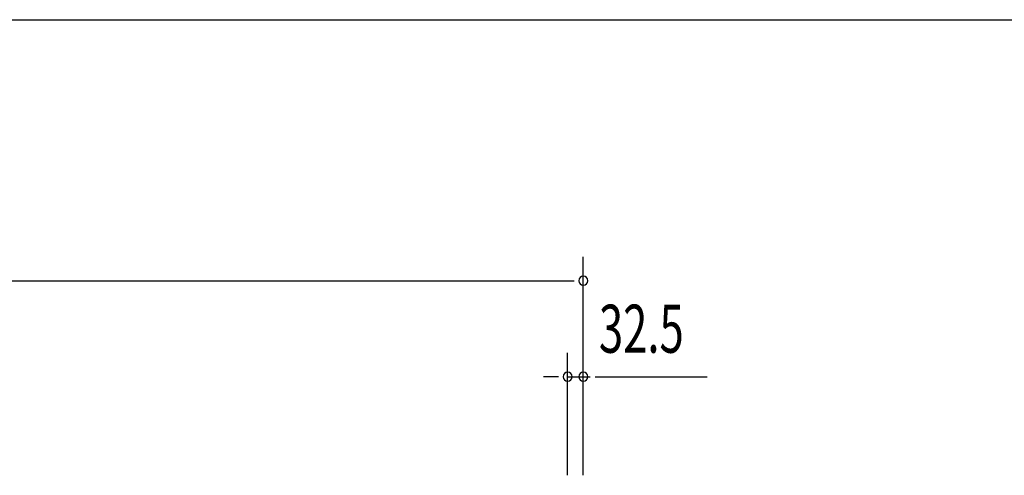
# Model space of a CAD drawing. Extents: x 542 to 20478, y 184 to 14052.
# Drawn here: x 9482 to 11533, y 13104 to 14052 of the extents above; entities that cross this region are included whole.
import ezdxf

# ---------------------------------------------------------------- set-up
doc = ezdxf.new("R2010")
doc.units = 0
doc.header["$LTSCALE"] = 50
doc.header["$MEASUREMENT"] = 0
doc.layers.add('SUNPOU', color=4, linetype='CONTINUOUS')
doc.layers.add('WAKUSEN-01', color=50, linetype='CONTINUOUS')
doc.styles.add('00', font='ROMANS', dxfattribs={"width": 0.666667, "bigfont": 'BIGFONT'})

msp = doc.modelspace()

# ---------------------------------------------------------------- linework, layer by layer
at = {"layer": 'SUNPOU'}
for p, q in [((10656.2, 13103.7), (10656.2, 13559)), ((1721.7, 13509), (10637.4, 13509)), ((10623.7, 13103.7), (10623.7, 13359)), ((10656.2, 13103.7), (10656.2, 13359)), ((10598.7, 13309), (10573.7, 13309)), ((10604.9, 13309), (10586.2, 13309)), ((10623.7, 13309), (10670.7, 13309)), ((10681.2, 13309), (10914.1, 13309))]:
    msp.add_line(p, q, dxfattribs=at)
for centre, start, end in [((10656.2, 13509), 0, 180), ((10656.2, 13509), 180, 0), ((10623.7, 13309), 0, 180), ((10656.2, 13309), 0, 180), ((10623.7, 13309), 180, 0), ((10656.2, 13309), 180, 0)]:
    msp.add_arc(centre, 9.38, start, end, dxfattribs=at)
at = {"layer": 'WAKUSEN-01'}
msp.add_line((542.5, 14052.5), (20477.5, 14052.5), dxfattribs=at)

# ---------------------------------------------------------------- texts
at = {"layer": 'SUNPOU', "style": '00', "width": 0.666667}
msp.add_text('32.5', height=100, dxfattribs=at).set_placement((10688.8, 13359))

doc.saveas('drawing.dxf')
